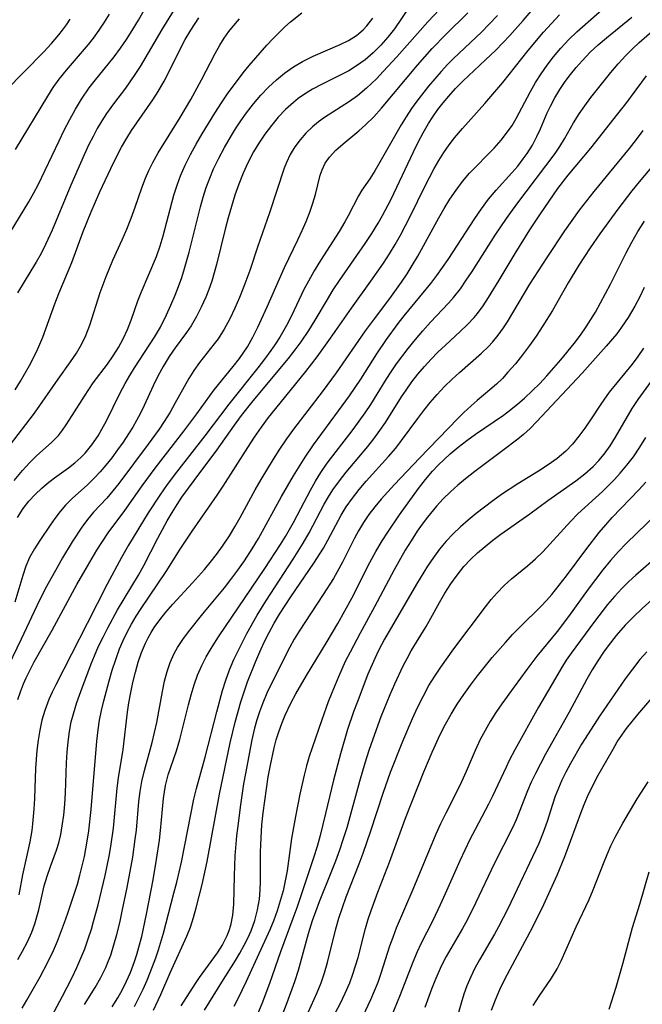
# Model space of a CAD drawing. Extents: x 1982998 to 1991200, y 3204617 to 3207513.
# Drawn here: x 1984261 to 1984361, y 3206079 to 3206237 of the extents above; entities that cross this region are included whole.
import ezdxf

# ---------------------------------------------------------------- set-up
doc = ezdxf.new("R2010")
doc.units = 0

msp = doc.modelspace()

# ---------------------------------------------------------------- linework, layer by layer
at = {"layer": 'Unknown_Line_Type', "color": 0}
for points in [[(1984258.63, 3206202.02, 2076), (1984262.38, 3206208.19, 2076), (1984263.2, 3206209.64, 2076), (1984263.87, 3206210.94, 2076), (1984267.23, 3206218.01, 2076), (1984268.08, 3206219.72, 2076), (1984268.96, 3206221.4, 2076), (1984269.88, 3206223.06, 2076), (1984270.85, 3206224.68, 2076), (1984272.09, 3206226.5, 2076), (1984272.87, 3206227.55, 2076), (1984276.08, 3206231.49, 2076), (1984277.1, 3206232.87, 2076), (1984278.07, 3206234.29, 2076), (1984279, 3206235.73, 2076), (1984279.99, 3206237.38, 2076), (1984283.08, 3206242.85, 2076)], [(1984331.28, 3206242.17, 2090), (1984326.53, 3206237.13, 2090), (1984321.56, 3206231.49, 2090), (1984319.38, 3206229.11, 2090), (1984318.27, 3206227.96, 2090), (1984316.69, 3206226.45, 2090), (1984315.23, 3206225.22, 2090), (1984313.94, 3206224.3, 2090), (1984309.95, 3206221.75, 2090), (1984308.94, 3206221.03, 2090), (1984307.98, 3206220.25, 2090), (1984306.93, 3206219.24, 2090), (1984305.99, 3206218.15, 2090), (1984305.15, 3206217, 2090), (1984304.41, 3206215.78, 2090), (1984303.8, 3206214.51, 2090), (1984303.46, 3206213.61, 2090), (1984301.1, 3206206.43, 2090), (1984299.21, 3206201.04, 2090), (1984297.91, 3206197.13, 2090), (1984296.97, 3206194.57, 2090), (1984296.27, 3206192.81, 2090), (1984295.53, 3206191.08, 2090), (1984294.71, 3206189.37, 2090), (1984293.81, 3206187.73, 2090), (1984292.81, 3206186.17, 2090), (1984292.21, 3206185.36, 2090), (1984289.82, 3206182.34, 2090), (1984288.9, 3206181.08, 2090), (1984288.09, 3206179.8, 2090), (1984287.34, 3206178.47, 2090), (1984285.87, 3206175.75, 2090), (1984285.1, 3206174.4, 2090), (1984284.16, 3206172.89, 2090), (1984283.34, 3206171.67, 2090), (1984281.59, 3206169.26, 2090), (1984276.83, 3206162.93, 2090), (1984275.88, 3206161.73, 2090), (1984274.9, 3206160.57, 2090), (1984272.8, 3206158.29, 2090), (1984271.8, 3206157.12, 2090), (1984270.89, 3206155.91, 2090), (1984269.35, 3206153.56, 2090), (1984267.79, 3206150.96, 2090), (1984266.92, 3206149.43, 2090), (1984265.24, 3206146.35, 2090), (1984264.1, 3206144.15, 2090), (1984261.13, 3206137.89, 2090), (1984258.39, 3206132.22, 2090)], [(1984260.59, 3206086.42, 2096), (1984261.36, 3206087.72, 2096), (1984262.17, 3206089.25, 2096), (1984262.86, 3206090.81, 2096), (1984263.32, 3206092.11, 2096), (1984263.96, 3206094.37, 2096), (1984264.84, 3206098.26, 2096), (1984265.3, 3206099.82, 2096), (1984265.85, 3206101.35, 2096), (1984266.84, 3206103.99, 2096), (1984267.18, 3206105.13, 2096), (1984267.5, 3206106.49, 2096), (1984267.75, 3206107.89, 2096), (1984267.98, 3206109.62, 2096), (1984268.15, 3206111.38, 2096), (1984268.26, 3206113.17, 2096), (1984268.45, 3206118.01, 2096), (1984268.55, 3206119.71, 2096), (1984268.69, 3206121.4, 2096), (1984268.92, 3206123.07, 2096), (1984269.21, 3206124.58, 2096), (1984269.56, 3206125.89, 2096), (1984270.12, 3206127.69, 2096), (1984270.75, 3206129.49, 2096), (1984272.4, 3206133.92, 2096), (1984272.93, 3206135.23, 2096), (1984273.6, 3206136.74, 2096), (1984274.32, 3206138.23, 2096), (1984275.07, 3206139.71, 2096), (1984276.66, 3206142.61, 2096), (1984280, 3206148.19, 2096), (1984280.86, 3206149.73, 2096), (1984283.1, 3206154.11, 2096), (1984284.62, 3206156.9, 2096), (1984285.41, 3206158.23, 2096), (1984286.23, 3206159.54, 2096), (1984287, 3206160.69, 2096), (1984288.97, 3206163.4, 2096), (1984292.63, 3206168.27, 2096), (1984295.46, 3206172.28, 2096), (1984296.6, 3206173.84, 2096), (1984298.45, 3206176.19, 2096), (1984304.12, 3206182.98, 2096), (1984305.21, 3206184.37, 2096), (1984306.2, 3206185.7, 2096), (1984307.43, 3206187.51, 2096), (1984308.43, 3206189.15, 2096), (1984310.39, 3206192.5, 2096), (1984311.35, 3206194.02, 2096), (1984312.35, 3206195.52, 2096), (1984316.49, 3206201.49, 2096), (1984317.54, 3206203.1, 2096), (1984318.55, 3206204.73, 2096), (1984319.27, 3206206.01, 2096), (1984320.63, 3206208.63, 2096), (1984324.23, 3206216.2, 2096), (1984325, 3206217.75, 2096), (1984325.8, 3206219.28, 2096), (1984326.66, 3206220.76, 2096), (1984327.36, 3206221.85, 2096), (1984328.16, 3206223, 2096), (1984329.01, 3206224.11, 2096), (1984329.91, 3206225.18, 2096), (1984331.02, 3206226.4, 2096), (1984332.19, 3206227.58, 2096), (1984335.85, 3206230.99, 2096), (1984337.5, 3206232.57, 2096), (1984339.74, 3206234.9, 2096), (1984341.89, 3206237.31, 2096), (1984345.08, 3206241.14, 2096)], [(1984260.03, 3206163.41, 2084), (1984261.36, 3206165.01, 2084), (1984262.49, 3206166.24, 2084), (1984263.67, 3206167.4, 2084), (1984266.04, 3206169.52, 2084), (1984267.13, 3206170.64, 2084), (1984267.79, 3206171.46, 2084), (1984268.4, 3206172.33, 2084), (1984269.37, 3206173.83, 2084), (1984271.31, 3206176.97, 2084), (1984272.01, 3206178.03, 2084), (1984272.75, 3206179.08, 2084), (1984275.04, 3206182.11, 2084), (1984275.95, 3206183.42, 2084), (1984276.8, 3206184.76, 2084), (1984277.56, 3206186.15, 2084), (1984278.23, 3206187.64, 2084), (1984278.81, 3206189.17, 2084), (1984279.93, 3206192.29, 2084), (1984280.44, 3206193.59, 2084), (1984282.92, 3206199.41, 2084), (1984283.52, 3206201.1, 2084), (1984284, 3206202.7, 2084), (1984285.72, 3206209.23, 2084), (1984286.22, 3206210.84, 2084), (1984286.78, 3206212.36, 2084), (1984287.53, 3206214.1, 2084), (1984288.38, 3206215.8, 2084), (1984289.28, 3206217.47, 2084), (1984290.24, 3206219.12, 2084), (1984292.27, 3206222.43, 2084), (1984293.34, 3206224.07, 2084), (1984294.45, 3206225.69, 2084), (1984295.59, 3206227.28, 2084), (1984296.86, 3206228.93, 2084), (1984297.81, 3206230.08, 2084), (1984300.67, 3206233.37, 2084), (1984301.61, 3206234.39, 2084), (1984302.56, 3206235.37, 2084), (1984303.55, 3206236.3, 2084), (1984304.46, 3206237.1, 2084), (1984306.28, 3206238.58, 2084)], [(1984323.56, 3206239.46, 2088), (1984321.2, 3206236.01, 2088), (1984320.14, 3206234.65, 2088), (1984319, 3206233.36, 2088), (1984317.78, 3206232.15, 2088), (1984316.49, 3206231.02, 2088), (1984315.1, 3206230.02, 2088), (1984313.83, 3206229.26, 2088), (1984312.68, 3206228.64, 2088), (1984309.55, 3206227.09, 2088), (1984308.01, 3206226.27, 2088), (1984306.53, 3206225.36, 2088), (1984305.72, 3206224.78, 2088), (1984304.94, 3206224.16, 2088), (1984303.68, 3206223.01, 2088), (1984302.49, 3206221.77, 2088), (1984301.38, 3206220.44, 2088), (1984300.34, 3206219.06, 2088), (1984299.37, 3206217.61, 2088), (1984298.53, 3206216.22, 2088), (1984297.61, 3206214.47, 2088), (1984296.84, 3206212.77, 2088), (1984296.15, 3206211.02, 2088), (1984295.53, 3206209.23, 2088), (1984294.96, 3206207.43, 2088), (1984294.43, 3206205.61, 2088), (1984293.95, 3206203.78, 2088), (1984292.57, 3206198.12, 2088), (1984292.2, 3206196.76, 2088), (1984291.79, 3206195.43, 2088), (1984291.33, 3206194.12, 2088), (1984290.83, 3206192.84, 2088), (1984290.12, 3206191.26, 2088), (1984289.34, 3206189.73, 2088), (1984288.46, 3206188.27, 2088), (1984287.72, 3206187.2, 2088), (1984285.9, 3206184.72, 2088), (1984284.95, 3206183.32, 2088), (1984283.96, 3206181.71, 2088), (1984283.14, 3206180.18, 2088), (1984282.38, 3206178.62, 2088), (1984280.91, 3206175.44, 2088), (1984280.33, 3206174.24, 2088), (1984279.72, 3206173.06, 2088), (1984279.09, 3206171.96, 2088), (1984278.42, 3206170.89, 2088), (1984277.56, 3206169.58, 2088), (1984276.66, 3206168.3, 2088), (1984275.73, 3206167.05, 2088), (1984274.77, 3206165.84, 2088), (1984273.86, 3206164.78, 2088), (1984272.91, 3206163.77, 2088), (1984271.75, 3206162.66, 2088), (1984269.39, 3206160.54, 2088), (1984268.28, 3206159.42, 2088), (1984267.4, 3206158.39, 2088), (1984266.58, 3206157.31, 2088), (1984265.8, 3206156.19, 2088), (1984264.17, 3206153.77, 2088), (1984263.28, 3206152.41, 2088), (1984262.49, 3206151, 2088), (1984261.9, 3206149.6, 2088), (1984261.41, 3206148.12, 2088), (1984260.14, 3206143.84, 2088)], [(1984275.3, 3206238.35, 2074), (1984274.48, 3206237.04, 2074), (1984273.61, 3206235.75, 2074), (1984272.71, 3206234.49, 2074), (1984271.9, 3206233.45, 2074), (1984268.37, 3206229.34, 2074), (1984267.22, 3206227.88, 2074), (1984266.26, 3206226.55, 2074), (1984265.36, 3206225.17, 2074), (1984260.17, 3206216.61, 2074)], [(1984285.6, 3206238.83, 2078), (1984283.77, 3206235.86, 2078), (1984280.29, 3206229.93, 2078), (1984279.45, 3206228.63, 2078), (1984277.91, 3206226.47, 2078), (1984275.97, 3206223.92, 2078), (1984274.88, 3206222.39, 2078), (1984274.13, 3206221.23, 2078), (1984273.39, 3206219.98, 2078), (1984272.7, 3206218.7, 2078), (1984272.04, 3206217.4, 2078), (1984271.27, 3206215.75, 2078), (1984269.13, 3206210.86, 2078), (1984266.13, 3206203.61, 2078), (1984265.08, 3206201.34, 2078), (1984264.34, 3206199.9, 2078), (1984263.54, 3206198.47, 2078), (1984262.7, 3206197.07, 2078), (1984260.54, 3206193.57, 2078)], [(1984260.62, 3206128.19, 2092), (1984261.03, 3206129.4, 2092), (1984261.53, 3206130.69, 2092), (1984261.96, 3206131.7, 2092), (1984262.57, 3206132.98, 2092), (1984263.22, 3206134.25, 2092), (1984266.11, 3206139.34, 2092), (1984270.11, 3206146.66, 2092), (1984271.79, 3206149.61, 2092), (1984273.32, 3206152.19, 2092), (1984274.11, 3206153.44, 2092), (1984275.16, 3206155, 2092), (1984277.83, 3206158.58, 2092), (1984280.63, 3206162.56, 2092), (1984282.7, 3206165.39, 2092), (1984287.32, 3206171.3, 2092), (1984289.4, 3206174.12, 2092), (1984292.16, 3206177.94, 2092), (1984295.25, 3206181.71, 2092), (1984296.26, 3206183.01, 2092), (1984297.53, 3206184.9, 2092), (1984298.41, 3206186.43, 2092), (1984299.23, 3206188.02, 2092), (1984300.72, 3206191.29, 2092), (1984303.5, 3206197.62, 2092), (1984305.63, 3206202.08, 2092), (1984306.32, 3206203.56, 2092), (1984306.97, 3206205.04, 2092), (1984307.55, 3206206.5, 2092), (1984308.06, 3206207.95, 2092), (1984308.48, 3206209.37, 2092), (1984309.22, 3206212.45, 2092), (1984309.53, 3206213.33, 2092), (1984310.06, 3206214.38, 2092), (1984310.74, 3206215.37, 2092), (1984311.76, 3206216.49, 2092), (1984312.93, 3206217.53, 2092), (1984315.45, 3206219.6, 2092), (1984316.54, 3206220.55, 2092), (1984317.84, 3206221.85, 2092), (1984319.09, 3206223.24, 2092), (1984324.9, 3206230.15, 2092), (1984327.26, 3206232.82, 2092), (1984329.42, 3206235.08, 2092), (1984332.99, 3206238.56, 2092)], [(1984337.78, 3206238.16, 2094), (1984336.43, 3206236.73, 2094), (1984335.18, 3206235.48, 2094), (1984330.67, 3206231.2, 2094), (1984329.72, 3206230.26, 2094), (1984328.67, 3206229.13, 2094), (1984327.65, 3206227.98, 2094), (1984326.66, 3206226.8, 2094), (1984324.79, 3206224.39, 2094), (1984323.92, 3206223.16, 2094), (1984323.06, 3206221.86, 2094), (1984322.24, 3206220.55, 2094), (1984320.95, 3206218.32, 2094), (1984318.85, 3206214.55, 2094), (1984318.04, 3206213.18, 2094), (1984317.22, 3206211.89, 2094), (1984315.96, 3206210.07, 2094), (1984315.39, 3206209.16, 2094), (1984313.75, 3206205.95, 2094), (1984313.2, 3206204.95, 2094), (1984312.29, 3206203.42, 2094), (1984309.29, 3206198.73, 2094), (1984308.29, 3206197.11, 2094), (1984307.35, 3206195.45, 2094), (1984306.63, 3206194.08, 2094), (1984304.6, 3206189.87, 2094), (1984303.8, 3206188.31, 2094), (1984302.72, 3206186.42, 2094), (1984302.04, 3206185.34, 2094), (1984301.31, 3206184.28, 2094), (1984300.28, 3206182.87, 2094), (1984299.2, 3206181.48, 2094), (1984294.54, 3206175.65, 2094), (1984290.71, 3206170.59, 2094), (1984286.13, 3206164.74, 2094), (1984284.61, 3206162.73, 2094), (1984283.42, 3206161.03, 2094), (1984281.58, 3206158.19, 2094), (1984278.42, 3206153, 2094), (1984277.28, 3206151.01, 2094), (1984274.98, 3206146.73, 2094), (1984271.76, 3206140.39, 2094), (1984266.7, 3206130.54, 2094), (1984266.12, 3206129.37, 2094), (1984265.59, 3206128.19, 2094), (1984264.94, 3206126.45, 2094), (1984264.49, 3206124.88, 2094), (1984264.13, 3206123.27, 2094), (1984263.86, 3206121.63, 2094), (1984263.66, 3206119.98, 2094), (1984263.46, 3206117.15, 2094), (1984263.28, 3206112.26, 2094), (1984263.2, 3206110.54, 2094), (1984262.99, 3206108.23, 2094), (1984262.85, 3206107.13, 2094), (1984262.52, 3206105.33, 2094), (1984261.36, 3206100.02, 2094), (1984260.75, 3206096.8, 2094)], [(1984261.31, 3206078.59, 2098), (1984262.07, 3206079.86, 2098), (1984264.19, 3206083.6, 2098), (1984265.45, 3206085.95, 2098), (1984266.34, 3206087.84, 2098), (1984266.99, 3206089.35, 2098), (1984268.14, 3206092.37, 2098), (1984268.66, 3206093.87, 2098), (1984269.72, 3206097.06, 2098), (1984270.18, 3206098.49, 2098), (1984270.59, 3206099.96, 2098), (1984270.98, 3206101.46, 2098), (1984271.32, 3206102.98, 2098), (1984271.78, 3206105.42, 2098), (1984272.03, 3206107.11, 2098), (1984272.41, 3206110.52, 2098), (1984273.34, 3206121.51, 2098), (1984273.53, 3206123.34, 2098), (1984273.75, 3206124.89, 2098), (1984274.05, 3206126.43, 2098), (1984274.42, 3206127.96, 2098), (1984275.29, 3206131.21, 2098), (1984275.8, 3206132.93, 2098), (1984276.35, 3206134.64, 2098), (1984276.98, 3206136.32, 2098), (1984277.56, 3206137.68, 2098), (1984278.21, 3206139, 2098), (1984278.9, 3206140.31, 2098), (1984279.65, 3206141.59, 2098), (1984280.43, 3206142.82, 2098), (1984284.49, 3206148.79, 2098), (1984286.74, 3206152.33, 2098), (1984288.65, 3206155.25, 2098), (1984292.66, 3206161.01, 2098), (1984293.65, 3206162.47, 2098), (1984297.58, 3206168.68, 2098), (1984298.67, 3206170.34, 2098), (1984299.8, 3206171.97, 2098), (1984300.93, 3206173.5, 2098), (1984302.1, 3206174.99, 2098), (1984306.91, 3206180.89, 2098), (1984308.74, 3206183.27, 2098), (1984310.91, 3206186.26, 2098), (1984314.27, 3206191.1, 2098), (1984317.38, 3206195.43, 2098), (1984319.41, 3206198.34, 2098), (1984320.38, 3206199.82, 2098), (1984321.31, 3206201.33, 2098), (1984322.17, 3206202.85, 2098), (1984323.77, 3206205.95, 2098), (1984326.07, 3206210.64, 2098), (1984327.57, 3206213.52, 2098), (1984328.31, 3206214.84, 2098), (1984329.11, 3206216.12, 2098), (1984329.96, 3206217.36, 2098), (1984330.82, 3206218.46, 2098), (1984332.1, 3206219.99, 2098), (1984335.7, 3206223.99, 2098), (1984337.66, 3206226.23, 2098), (1984338.6, 3206227.37, 2098), (1984342.69, 3206232.5, 2098), (1984345.17, 3206235.43, 2098), (1984346.44, 3206236.87, 2098), (1984347.73, 3206238.26, 2098)], [(1984266.06, 3206077.28, 2100), (1984267.79, 3206080.5, 2100), (1984269.28, 3206083.42, 2100), (1984270.08, 3206085.1, 2100), (1984270.74, 3206086.61, 2100), (1984271.36, 3206088.14, 2100), (1984271.92, 3206089.7, 2100), (1984272.44, 3206091.27, 2100), (1984272.8, 3206092.49, 2100), (1984273.53, 3206095.19, 2100), (1984274.65, 3206099.89, 2100), (1984275.29, 3206103.01, 2100), (1984275.56, 3206104.55, 2100), (1984275.98, 3206107.5, 2100), (1984276.61, 3206113.96, 2100), (1984276.82, 3206115.62, 2100), (1984277.56, 3206120.18, 2100), (1984278.23, 3206126.14, 2100), (1984278.47, 3206127.65, 2100), (1984278.77, 3206129.3, 2100), (1984279.11, 3206130.94, 2100), (1984279.51, 3206132.57, 2100), (1984279.97, 3206134.18, 2100), (1984280.51, 3206135.75, 2100), (1984281.15, 3206137.27, 2100), (1984281.58, 3206138.13, 2100), (1984282.05, 3206138.96, 2100), (1984282.56, 3206139.76, 2100), (1984283.44, 3206141.01, 2100), (1984284.4, 3206142.21, 2100), (1984285.54, 3206143.5, 2100), (1984288.72, 3206146.94, 2100), (1984290.63, 3206149.1, 2100), (1984291.55, 3206150.21, 2100), (1984292.56, 3206151.5, 2100), (1984293.52, 3206152.83, 2100), (1984294.64, 3206154.5, 2100), (1984295.52, 3206155.95, 2100), (1984296.36, 3206157.43, 2100), (1984298.8, 3206161.91, 2100), (1984299.74, 3206163.57, 2100), (1984301.72, 3206166.84, 2100), (1984302.75, 3206168.45, 2100), (1984303.87, 3206170.09, 2100), (1984304.98, 3206171.63, 2100), (1984309.59, 3206177.67, 2100), (1984311.86, 3206180.71, 2100), (1984316.52, 3206187.44, 2100), (1984317.8, 3206189.18, 2100), (1984320.43, 3206192.66, 2100), (1984322.3, 3206195.27, 2100), (1984323.2, 3206196.6, 2100), (1984324.05, 3206197.95, 2100), (1984324.95, 3206199.46, 2100), (1984328.3, 3206205.6, 2100), (1984329.17, 3206207.11, 2100), (1984330.11, 3206208.62, 2100), (1984331.09, 3206210.07, 2100), (1984332.14, 3206211.47, 2100), (1984333.26, 3206212.79, 2100), (1984337.2, 3206216.81, 2100), (1984338.32, 3206218.08, 2100), (1984339.35, 3206219.41, 2100), (1984340.09, 3206220.48, 2100), (1984340.76, 3206221.59, 2100), (1984343.04, 3206225.91, 2100), (1984343.87, 3206227.35, 2100), (1984344.77, 3206228.76, 2100), (1984345.72, 3206230.14, 2100), (1984346.74, 3206231.48, 2100), (1984347.93, 3206232.9, 2100), (1984349.2, 3206234.25, 2100), (1984350.51, 3206235.5, 2100), (1984354.6, 3206239.1, 2100)], [(1984258.62, 3206226.04, 2072), (1984264.8, 3206232.32, 2072), (1984266.02, 3206233.63, 2072), (1984267.2, 3206235, 2072), (1984267.8, 3206235.75, 2072), (1984268.43, 3206236.64, 2072), (1984269.03, 3206237.56, 2072)], [(1984259.25, 3206168.98, 2082), (1984263.29, 3206174.22, 2082), (1984267.09, 3206179.7, 2082), (1984269.07, 3206182.45, 2082), (1984270.05, 3206183.87, 2082), (1984270.92, 3206185.34, 2082), (1984271.57, 3206186.71, 2082), (1984272.2, 3206188.38, 2082), (1984273.85, 3206193.59, 2082), (1984274.8, 3206196.17, 2082), (1984275.9, 3206198.79, 2082), (1984277.4, 3206202.07, 2082), (1984278.13, 3206203.8, 2082), (1984278.82, 3206205.54, 2082), (1984279.47, 3206207.31, 2082), (1984280.56, 3206210.44, 2082), (1984281.16, 3206211.98, 2082), (1984281.7, 3206213.24, 2082), (1984282.31, 3206214.48, 2082), (1984283.19, 3206216.06, 2082), (1984286.71, 3206221.76, 2082), (1984288.41, 3206224.63, 2082), (1984290.14, 3206227.78, 2082), (1984292.32, 3206232, 2082), (1984293.09, 3206233.36, 2082), (1984293.8, 3206234.49, 2082), (1984294.56, 3206235.58, 2082), (1984295.01, 3206236.15, 2082), (1984296.26, 3206237.58, 2082)], [(1984260.19, 3206177.95, 2080), (1984261.03, 3206179.37, 2080), (1984262.46, 3206181.9, 2080), (1984263.59, 3206184.05, 2080), (1984264.01, 3206184.93, 2080), (1984264.64, 3206186.42, 2080), (1984266.55, 3206191.81, 2080), (1984267.21, 3206193.46, 2080), (1984269.31, 3206198.43, 2080), (1984271.12, 3206203.42, 2080), (1984272.38, 3206206.6, 2080), (1984273.78, 3206209.81, 2080), (1984275.97, 3206214.46, 2080), (1984277.28, 3206216.98, 2080), (1984278.12, 3206218.43, 2080), (1984278.89, 3206219.63, 2080), (1984282.34, 3206224.59, 2080), (1984283.2, 3206225.94, 2080), (1984284.14, 3206227.57, 2080), (1984285, 3206229.25, 2080), (1984286.68, 3206232.63, 2080), (1984287.54, 3206234.29, 2080), (1984288.41, 3206235.8, 2080), (1984289.71, 3206237.78, 2080)], [(1984260.56, 3206157.42, 2086), (1984261.49, 3206158.88, 2086), (1984262.4, 3206160.06, 2086), (1984263.39, 3206161.15, 2086), (1984264.46, 3206162.17, 2086), (1984265.33, 3206162.91, 2086), (1984266.52, 3206163.81, 2086), (1984268.77, 3206165.43, 2086), (1984269.77, 3206166.22, 2086), (1984270.72, 3206167.07, 2086), (1984271.42, 3206167.78, 2086), (1984272.53, 3206169.13, 2086), (1984273.53, 3206170.59, 2086), (1984274.13, 3206171.64, 2086), (1984274.85, 3206172.98, 2086), (1984277, 3206177.36, 2086), (1984277.85, 3206178.98, 2086), (1984278.6, 3206180.26, 2086), (1984279.38, 3206181.52, 2086), (1984282.6, 3206186.45, 2086), (1984283.54, 3206188.06, 2086), (1984284.52, 3206190.01, 2086), (1984285.24, 3206191.57, 2086), (1984285.92, 3206193.17, 2086), (1984286.47, 3206194.58, 2086), (1984286.97, 3206196.01, 2086), (1984287.44, 3206197.46, 2086), (1984288.19, 3206200.1, 2086), (1984289.98, 3206207.36, 2086), (1984290.43, 3206208.93, 2086), (1984290.92, 3206210.47, 2086), (1984291.48, 3206211.99, 2086), (1984292.09, 3206213.49, 2086), (1984292.92, 3206215.22, 2086), (1984293.82, 3206216.92, 2086), (1984294.79, 3206218.58, 2086), (1984295.62, 3206219.91, 2086), (1984296.49, 3206221.22, 2086), (1984297.4, 3206222.5, 2086), (1984298.51, 3206223.93, 2086), (1984299.68, 3206225.31, 2086), (1984300.92, 3206226.6, 2086), (1984302.19, 3206227.78, 2086), (1984303.52, 3206228.87, 2086), (1984304.92, 3206229.86, 2086), (1984306.37, 3206230.74, 2086), (1984308.09, 3206231.61, 2086), (1984312.44, 3206233.47, 2086), (1984313.8, 3206234.14, 2086), (1984315.06, 3206234.93, 2086), (1984315.46, 3206235.23, 2086), (1984316.13, 3206235.81, 2086), (1984316.74, 3206236.45, 2086), (1984317.71, 3206237.73, 2086)], [(1984271.34, 3206079.17, 2102), (1984273.06, 3206081.91, 2102), (1984273.94, 3206083.49, 2102), (1984274.74, 3206085.12, 2102), (1984275.16, 3206086.09, 2102), (1984275.54, 3206087.09, 2102), (1984276.07, 3206088.74, 2102), (1984276.53, 3206090.42, 2102), (1984276.99, 3206092.28, 2102), (1984277.41, 3206094.17, 2102), (1984278.19, 3206097.96, 2102), (1984279.08, 3206102.85, 2102), (1984279.5, 3206105.76, 2102), (1984279.67, 3206107.21, 2102), (1984280.09, 3206111.79, 2102), (1984280.3, 3206113.42, 2102), (1984280.57, 3206115.03, 2102), (1984280.98, 3206116.79, 2102), (1984282.22, 3206121.29, 2102), (1984282.6, 3206122.9, 2102), (1984282.94, 3206124.52, 2102), (1984283.86, 3206129.47, 2102), (1984284.21, 3206131.15, 2102), (1984284.62, 3206132.67, 2102), (1984285.13, 3206134.14, 2102), (1984285.76, 3206135.56, 2102), (1984286.31, 3206136.57, 2102), (1984287.13, 3206137.83, 2102), (1984288.03, 3206139.06, 2102), (1984290.34, 3206141.96, 2102), (1984293.83, 3206146.16, 2102), (1984294.89, 3206147.49, 2102), (1984296, 3206148.97, 2102), (1984297.07, 3206150.49, 2102), (1984298.31, 3206152.41, 2102), (1984299.29, 3206154.07, 2102), (1984303, 3206160.84, 2102), (1984304.92, 3206164.13, 2102), (1984306.8, 3206167.17, 2102), (1984308.14, 3206169.12, 2102), (1984312.18, 3206174.57, 2102), (1984313.95, 3206177.01, 2102), (1984315.76, 3206179.7, 2102), (1984318.32, 3206183.77, 2102), (1984319.92, 3206186.08, 2102), (1984321.8, 3206188.62, 2102), (1984322.76, 3206189.87, 2102), (1984327.04, 3206195.08, 2102), (1984328.02, 3206196.37, 2102), (1984329.81, 3206198.94, 2102), (1984334.09, 3206205.48, 2102), (1984335.19, 3206207.06, 2102), (1984336.33, 3206208.6, 2102), (1984337.52, 3206210.06, 2102), (1984340.07, 3206212.84, 2102), (1984341, 3206213.93, 2102), (1984341.89, 3206215.07, 2102), (1984342.53, 3206215.95, 2102), (1984343.36, 3206217.28, 2102), (1984344.1, 3206218.66, 2102), (1984344.68, 3206219.92, 2102), (1984345.76, 3206222.48, 2102), (1984346.26, 3206223.57, 2102), (1984346.97, 3206224.92, 2102), (1984347.76, 3206226.23, 2102), (1984348.63, 3206227.51, 2102), (1984349.49, 3206228.66, 2102), (1984350.41, 3206229.78, 2102), (1984351.37, 3206230.86, 2102), (1984352.68, 3206232.22, 2102), (1984353.96, 3206233.41, 2102), (1984355.28, 3206234.55, 2102), (1984359.37, 3206237.89, 2102)], [(1984275.77, 3206078.82, 2104), (1984276.67, 3206080.25, 2104), (1984277.42, 3206081.58, 2104), (1984278.1, 3206082.93, 2104), (1984278.72, 3206084.32, 2104), (1984279.39, 3206086.06, 2104), (1984279.76, 3206087.21, 2104), (1984280.09, 3206088.37, 2104), (1984280.54, 3206090.12, 2104), (1984281.32, 3206093.69, 2104), (1984282.35, 3206099.19, 2104), (1984282.91, 3206102.45, 2104), (1984283.38, 3206105.57, 2104), (1984283.57, 3206107.12, 2104), (1984284.03, 3206112.3, 2104), (1984284.17, 3206113.35, 2104), (1984284.36, 3206114.39, 2104), (1984284.8, 3206116.08, 2104), (1984286.1, 3206119.93, 2104), (1984286.64, 3206121.74, 2104), (1984288.05, 3206127.33, 2104), (1984288.49, 3206128.95, 2104), (1984288.97, 3206130.55, 2104), (1984289.53, 3206132.12, 2104), (1984290.18, 3206133.66, 2104), (1984290.89, 3206135.03, 2104), (1984291.84, 3206136.66, 2104), (1984292.86, 3206138.25, 2104), (1984300.33, 3206149.25, 2104), (1984302.85, 3206153.1, 2104), (1984303.65, 3206154.41, 2104), (1984304.93, 3206156.66, 2104), (1984306.13, 3206158.89, 2104), (1984307.67, 3206161.85, 2104), (1984308.47, 3206163.3, 2104), (1984309.33, 3206164.7, 2104), (1984310.34, 3206166.16, 2104), (1984314.52, 3206171.6, 2104), (1984316.46, 3206174.25, 2104), (1984317.37, 3206175.61, 2104), (1984319.85, 3206179.61, 2104), (1984320.66, 3206180.86, 2104), (1984321.53, 3206182.13, 2104), (1984323.38, 3206184.6, 2104), (1984324.55, 3206186.04, 2104), (1984325.74, 3206187.45, 2104), (1984326.96, 3206188.82, 2104), (1984329.89, 3206191.87, 2104), (1984330.69, 3206192.79, 2104), (1984331.78, 3206194.21, 2104), (1984332.74, 3206195.58, 2104), (1984333.68, 3206197, 2104), (1984337.38, 3206202.83, 2104), (1984339.18, 3206205.53, 2104), (1984340.84, 3206207.81, 2104), (1984347.05, 3206215.95, 2104), (1984347.8, 3206217.07, 2104), (1984348.54, 3206218.32, 2104), (1984349.96, 3206220.88, 2104), (1984350.87, 3206222.33, 2104), (1984351.78, 3206223.64, 2104), (1984352.75, 3206224.94, 2104), (1984355.96, 3206228.96, 2104), (1984357.16, 3206230.37, 2104), (1984358.42, 3206231.73, 2104), (1984359.47, 3206232.77, 2104), (1984360.56, 3206233.77, 2104), (1984364.26, 3206237.01, 2104)], [(1984279.35, 3206078.84, 2106), (1984280.08, 3206080.22, 2106), (1984280.77, 3206081.63, 2106), (1984281.4, 3206083.06, 2106), (1984282.29, 3206085.27, 2106), (1984282.81, 3206086.67, 2106), (1984283.23, 3206087.93, 2106), (1984284.02, 3206090.66, 2106), (1984285.72, 3206097.09, 2106), (1984286.17, 3206098.84, 2106), (1984286.91, 3206102.07, 2106), (1984288.91, 3206112.15, 2106), (1984289.36, 3206113.91, 2106), (1984290.76, 3206118.92, 2106), (1984292.59, 3206126.22, 2106), (1984293.51, 3206129.64, 2106), (1984294.04, 3206131.32, 2106), (1984294.65, 3206132.96, 2106), (1984295.37, 3206134.61, 2106), (1984296.68, 3206137.28, 2106), (1984297.46, 3206138.78, 2106), (1984299.12, 3206141.76, 2106), (1984300.51, 3206144.01, 2106), (1984304.91, 3206150.74, 2106), (1984306.51, 3206153.3, 2106), (1984307.48, 3206154.97, 2106), (1984309.89, 3206159.61, 2106), (1984310.57, 3206160.78, 2106), (1984311.29, 3206161.92, 2106), (1984312.33, 3206163.35, 2106), (1984313.43, 3206164.74, 2106), (1984316.88, 3206168.85, 2106), (1984317.88, 3206170.11, 2106), (1984318.84, 3206171.41, 2106), (1984319.76, 3206172.73, 2106), (1984322.32, 3206176.83, 2106), (1984323.04, 3206177.93, 2106), (1984323.97, 3206179.23, 2106), (1984324.96, 3206180.49, 2106), (1984326, 3206181.72, 2106), (1984327.07, 3206182.9, 2106), (1984328.18, 3206184.04, 2106), (1984329.37, 3206185.16, 2106), (1984331.76, 3206187.35, 2106), (1984332.91, 3206188.45, 2106), (1984334, 3206189.6, 2106), (1984334.52, 3206190.22, 2106), (1984335.45, 3206191.48, 2106), (1984336.31, 3206192.81, 2106), (1984338.01, 3206195.58, 2106), (1984340.57, 3206199.87, 2106), (1984342.94, 3206203.66, 2106), (1984344.66, 3206206.26, 2106), (1984347.47, 3206210.35, 2106), (1984349.11, 3206212.49, 2106), (1984352.76, 3206216.79, 2106), (1984357.11, 3206222.31, 2106), (1984358.39, 3206223.96, 2106), (1984361.73, 3206228.46, 2106)], [(1984282.45, 3206078.25, 2108), (1984283.61, 3206080.77, 2108), (1984285.12, 3206084.25, 2108), (1984287.81, 3206090.17, 2108), (1984288.37, 3206091.61, 2108), (1984288.86, 3206093.15, 2108), (1984289.3, 3206094.72, 2108), (1984290.28, 3206098.48, 2108), (1984291.08, 3206102.16, 2108), (1984293.03, 3206112.96, 2108), (1984294.74, 3206121.23, 2108), (1984295.54, 3206124.55, 2108), (1984296.47, 3206127.84, 2108), (1984296.99, 3206129.45, 2108), (1984297.56, 3206131.05, 2108), (1984298.87, 3206134.34, 2108), (1984299.53, 3206135.87, 2108), (1984300.25, 3206137.43, 2108), (1984301.03, 3206138.96, 2108), (1984301.85, 3206140.47, 2108), (1984302.71, 3206141.91, 2108), (1984304.51, 3206144.72, 2108), (1984308.19, 3206150.11, 2108), (1984309.77, 3206152.54, 2108), (1984310.49, 3206153.78, 2108), (1984312.62, 3206157.84, 2108), (1984313.41, 3206159.15, 2108), (1984314.41, 3206160.57, 2108), (1984315.5, 3206161.93, 2108), (1984316.65, 3206163.27, 2108), (1984320.22, 3206167.24, 2108), (1984321.38, 3206168.6, 2108), (1984322.33, 3206169.82, 2108), (1984324.92, 3206173.36, 2108), (1984325.91, 3206174.66, 2108), (1984326.94, 3206175.93, 2108), (1984328.07, 3206177.23, 2108), (1984329.24, 3206178.48, 2108), (1984330.46, 3206179.68, 2108), (1984331.64, 3206180.75, 2108), (1984335.18, 3206183.85, 2108), (1984336.29, 3206184.92, 2108), (1984336.94, 3206185.61, 2108), (1984337.87, 3206186.73, 2108), (1984338.73, 3206187.91, 2108), (1984339.38, 3206188.92, 2108), (1984342.98, 3206194.94, 2108), (1984345.72, 3206199.25, 2108), (1984348.58, 3206203.5, 2108), (1984350.95, 3206206.85, 2108), (1984352.11, 3206208.37, 2108), (1984353.31, 3206209.87, 2108), (1984359, 3206216.77, 2108), (1984360.12, 3206218.19, 2108), (1984361.19, 3206219.63, 2108)], [(1984363.7, 3206215.17, 2110), (1984360.54, 3206211.41, 2110), (1984359.38, 3206209.96, 2110), (1984357.1, 3206207, 2110), (1984354.19, 3206203.04, 2110), (1984352.64, 3206200.77, 2110), (1984350.85, 3206198, 2110), (1984349.12, 3206195.14, 2110), (1984346.58, 3206190.74, 2110), (1984345.06, 3206188.23, 2110), (1984343.99, 3206186.59, 2110), (1984342.91, 3206185.07, 2110), (1984341.78, 3206183.59, 2110), (1984340.63, 3206182.15, 2110), (1984339.44, 3206180.78, 2110), (1984338.54, 3206179.8, 2110), (1984337.61, 3206178.88, 2110), (1984336.54, 3206177.94, 2110), (1984334.48, 3206176.25, 2110), (1984333.54, 3206175.42, 2110), (1984332.35, 3206174.32, 2110), (1984331.37, 3206173.35, 2110), (1984325.19, 3206166.99, 2110), (1984321.18, 3206162.74, 2110), (1984319.03, 3206160.37, 2110), (1984318.01, 3206159.15, 2110), (1984317.08, 3206157.91, 2110), (1984316.21, 3206156.64, 2110), (1984315.42, 3206155.32, 2110), (1984314.78, 3206154.12, 2110), (1984312.82, 3206150.26, 2110), (1984311.36, 3206147.64, 2110), (1984309.74, 3206145.06, 2110), (1984305.85, 3206139.19, 2110), (1984305.06, 3206137.89, 2110), (1984304.34, 3206136.58, 2110), (1984303.65, 3206135.25, 2110), (1984300.68, 3206129.22, 2110), (1984299.94, 3206127.51, 2110), (1984299.46, 3206126.22, 2110), (1984299.03, 3206124.91, 2110), (1984298.67, 3206123.58, 2110), (1984298.24, 3206121.71, 2110), (1984297.2, 3206116.3, 2110), (1984296.91, 3206114.62, 2110), (1984296.41, 3206111.26, 2110), (1984295.98, 3206107.89, 2110), (1984295.8, 3206106.27, 2110), (1984295.53, 3206103.04, 2110), (1984295.39, 3206099.85, 2110), (1984295.3, 3206095.29, 2110), (1984295.15, 3206093.55, 2110), (1984294.82, 3206091.87, 2110), (1984294.56, 3206091.03, 2110), (1984294.23, 3206090.2, 2110), (1984293.51, 3206088.82, 2110), (1984292.65, 3206087.49, 2110), (1984289.76, 3206083.51, 2110), (1984289.11, 3206082.55, 2110), (1984286.85, 3206078.98, 2110)], [(1984290.64, 3206078.24, 2112), (1984293.44, 3206082.78, 2112), (1984295.61, 3206086.22, 2112), (1984296.32, 3206087.44, 2112), (1984296.99, 3206088.68, 2112), (1984297.58, 3206089.84, 2112), (1984298.11, 3206091.03, 2112), (1984298.71, 3206092.68, 2112), (1984299.16, 3206094.38, 2112), (1984299.45, 3206096.11, 2112), (1984299.58, 3206097.56, 2112), (1984299.63, 3206099.02, 2112), (1984299.63, 3206103.61, 2112), (1984299.67, 3206104.87, 2112), (1984299.87, 3206108.06, 2112), (1984300.07, 3206109.99, 2112), (1984300.58, 3206113.84, 2112), (1984300.89, 3206115.76, 2112), (1984301.24, 3206117.66, 2112), (1984301.84, 3206120.41, 2112), (1984302.18, 3206121.71, 2112), (1984302.56, 3206122.98, 2112), (1984303.05, 3206124.33, 2112), (1984303.59, 3206125.65, 2112), (1984304.53, 3206127.63, 2112), (1984305.32, 3206129.12, 2112), (1984307.03, 3206132.05, 2112), (1984310.37, 3206137.5, 2112), (1984312.07, 3206140.4, 2112), (1984313.21, 3206142.45, 2112), (1984314.3, 3206144.5, 2112), (1984317.24, 3206150.23, 2112), (1984318.2, 3206151.97, 2112), (1984319.21, 3206153.68, 2112), (1984320.11, 3206155.11, 2112), (1984322.01, 3206157.9, 2112), (1984325.05, 3206162.12, 2112), (1984326.17, 3206163.57, 2112), (1984327.31, 3206164.91, 2112), (1984328.21, 3206165.86, 2112), (1984329.15, 3206166.78, 2112), (1984330.13, 3206167.67, 2112), (1984331.45, 3206168.76, 2112), (1984332.82, 3206169.81, 2112), (1984334.21, 3206170.82, 2112), (1984338.72, 3206173.92, 2112), (1984339.88, 3206174.78, 2112), (1984341.01, 3206175.69, 2112), (1984342.11, 3206176.64, 2112), (1984343.34, 3206177.8, 2112), (1984344.54, 3206179, 2112), (1984345.7, 3206180.24, 2112), (1984347.95, 3206182.8, 2112), (1984350.08, 3206185.42, 2112), (1984351.09, 3206186.75, 2112), (1984352.04, 3206188.11, 2112), (1984352.79, 3206189.27, 2112), (1984353.51, 3206190.46, 2112), (1984355.15, 3206193.43, 2112), (1984355.93, 3206194.95, 2112), (1984358.43, 3206199.99, 2112), (1984359.34, 3206201.72, 2112), (1984360.33, 3206203.42, 2112), (1984361.38, 3206205.07, 2112)], [(1984361.36, 3206194.43, 2114), (1984360.63, 3206192.92, 2114), (1984359.85, 3206191.44, 2114), (1984358.79, 3206189.61, 2114), (1984357.71, 3206188.03, 2114), (1984356.92, 3206186.99, 2114), (1984355.23, 3206184.97, 2114), (1984351.35, 3206180.65, 2114), (1984344.03, 3206172.81, 2114), (1984343, 3206171.76, 2114), (1984341.93, 3206170.77, 2114), (1984341.03, 3206170.02, 2114), (1984338.62, 3206168.19, 2114), (1984334.09, 3206164.83, 2114), (1984332.6, 3206163.66, 2114), (1984331.37, 3206162.63, 2114), (1984330.17, 3206161.56, 2114), (1984329.03, 3206160.45, 2114), (1984327.94, 3206159.28, 2114), (1984326.48, 3206157.5, 2114), (1984325.64, 3206156.38, 2114), (1984324.83, 3206155.23, 2114), (1984323.85, 3206153.72, 2114), (1984322.92, 3206152.18, 2114), (1984321.13, 3206149.03, 2114), (1984317.97, 3206143.08, 2114), (1984315.65, 3206138.87, 2114), (1984314.04, 3206135.82, 2114), (1984313.27, 3206134.28, 2114), (1984312.16, 3206131.84, 2114), (1984311.1, 3206129.27, 2114), (1984310.54, 3206127.83, 2114), (1984309.49, 3206124.92, 2114), (1984307.94, 3206120.43, 2114), (1984307.49, 3206119.01, 2114), (1984307.05, 3206117.52, 2114), (1984306.66, 3206116.01, 2114), (1984305.96, 3206112.96, 2114), (1984305.25, 3206109.4, 2114), (1984304.64, 3206105.83, 2114), (1984303.93, 3206100.66, 2114), (1984303.63, 3206099.04, 2114), (1984303.26, 3206097.43, 2114), (1984302.82, 3206095.83, 2114), (1984302.33, 3206094.25, 2114), (1984301.78, 3206092.7, 2114), (1984301.16, 3206091.17, 2114), (1984297.32, 3206082.87, 2114), (1984296.04, 3206080.19, 2114), (1984295.34, 3206078.83, 2114)], [(1984361.25, 3206184.64, 2116), (1984360.34, 3206183.35, 2116), (1984359.39, 3206182.1, 2116), (1984355.72, 3206177.58, 2116), (1984354.38, 3206175.68, 2116), (1984352.72, 3206173.12, 2116), (1984351.81, 3206171.79, 2116), (1984350.85, 3206170.5, 2116), (1984349.83, 3206169.26, 2116), (1984348.72, 3206168.12, 2116), (1984347.35, 3206166.95, 2116), (1984345.88, 3206165.89, 2116), (1984344.34, 3206164.9, 2116), (1984341.03, 3206162.87, 2116), (1984338.4, 3206161.13, 2116), (1984337, 3206160.13, 2116), (1984334.31, 3206158.09, 2116), (1984333.04, 3206157.04, 2116), (1984331.8, 3206155.96, 2116), (1984330.61, 3206154.83, 2116), (1984329.49, 3206153.64, 2116), (1984328.43, 3206152.35, 2116), (1984327.44, 3206151, 2116), (1984326.51, 3206149.61, 2116), (1984324.74, 3206146.75, 2116), (1984319.6, 3206137.9, 2116), (1984318.63, 3206136.07, 2116), (1984318, 3206134.77, 2116), (1984316.91, 3206132.24, 2116), (1984315.16, 3206127.73, 2116), (1984314.61, 3206126.21, 2116), (1984313.65, 3206123.36, 2116), (1984312.49, 3206119.46, 2116), (1984311.39, 3206115.25, 2116), (1984310.11, 3206109.89, 2116), (1984309.22, 3206106.33, 2116), (1984308.73, 3206104.56, 2116), (1984308.18, 3206102.74, 2116), (1984305.46, 3206094.69, 2116), (1984304.85, 3206092.97, 2116), (1984302.86, 3206087.65, 2116), (1984301.08, 3206082.56, 2116), (1984299.83, 3206079.27, 2116), (1984299.13, 3206077.62, 2116)], [(1984302.7, 3206076.3, 2118), (1984303.91, 3206079.47, 2118), (1984305.15, 3206082.87, 2118), (1984305.75, 3206084.68, 2118), (1984307.33, 3206090.58, 2118), (1984308.01, 3206092.69, 2118), (1984308.51, 3206094.1, 2118), (1984309.13, 3206095.73, 2118), (1984311.12, 3206100.64, 2118), (1984311.76, 3206102.28, 2118), (1984312.4, 3206104.05, 2118), (1984313, 3206105.84, 2118), (1984313.55, 3206107.64, 2118), (1984315.61, 3206115.09, 2118), (1984316.47, 3206118.01, 2118), (1984317.12, 3206120.05, 2118), (1984317.75, 3206121.86, 2118), (1984319.07, 3206125.45, 2118), (1984320.48, 3206128.98, 2118), (1984321.23, 3206130.71, 2118), (1984322.58, 3206133.62, 2118), (1984323.2, 3206134.8, 2118), (1984323.89, 3206135.99, 2118), (1984326.27, 3206139.93, 2118), (1984327.04, 3206141.26, 2118), (1984328.41, 3206143.76, 2118), (1984329.3, 3206145.28, 2118), (1984330.24, 3206146.76, 2118), (1984331.25, 3206148.19, 2118), (1984332.35, 3206149.55, 2118), (1984333.42, 3206150.7, 2118), (1984334.56, 3206151.78, 2118), (1984335.76, 3206152.81, 2118), (1984337, 3206153.8, 2118), (1984338.27, 3206154.75, 2118), (1984342.98, 3206158.04, 2118), (1984345.86, 3206160.19, 2118), (1984350.36, 3206163.35, 2118), (1984351.79, 3206164.45, 2118), (1984353.14, 3206165.65, 2118), (1984354.05, 3206166.6, 2118), (1984354.89, 3206167.62, 2118), (1984355.85, 3206168.97, 2118), (1984356.73, 3206170.38, 2118), (1984359.43, 3206174.95, 2118), (1984360.39, 3206176.43, 2118), (1984364.53, 3206182.07, 2118)], [(1984305.35, 3206073.62, 2120), (1984308.74, 3206081.09, 2120), (1984309.39, 3206082.65, 2120), (1984309.95, 3206084.24, 2120), (1984310.43, 3206085.9, 2120), (1984311.73, 3206091.32, 2120), (1984312.24, 3206093.06, 2120), (1984312.81, 3206094.78, 2120), (1984313.44, 3206096.5, 2120), (1984315.48, 3206101.76, 2120), (1984316.13, 3206103.52, 2120), (1984317.37, 3206107.08, 2120), (1984319.37, 3206113.14, 2120), (1984320.57, 3206116.52, 2120), (1984322.53, 3206121.5, 2120), (1984324.09, 3206125.14, 2120), (1984324.91, 3206126.93, 2120), (1984325.79, 3206128.7, 2120), (1984326.73, 3206130.42, 2120), (1984327.65, 3206131.93, 2120), (1984328.62, 3206133.4, 2120), (1984330.73, 3206136.36, 2120), (1984335.82, 3206143.07, 2120), (1984336.73, 3206144.24, 2120), (1984337.68, 3206145.36, 2120), (1984338.81, 3206146.51, 2120), (1984340.03, 3206147.59, 2120), (1984342.6, 3206149.7, 2120), (1984343.88, 3206150.81, 2120), (1984345.06, 3206151.95, 2120), (1984346.19, 3206153.15, 2120), (1984349.53, 3206156.84, 2120), (1984350.69, 3206158.03, 2120), (1984354.63, 3206161.63, 2120), (1984355.61, 3206162.58, 2120), (1984356.55, 3206163.57, 2120), (1984357.47, 3206164.58, 2120), (1984358.57, 3206165.88, 2120), (1984359.61, 3206167.22, 2120), (1984360.64, 3206168.74, 2120), (1984361.6, 3206170.31, 2120)], [(1984309.02, 3206072.87, 2122), (1984312.48, 3206079.38, 2122), (1984313.27, 3206081, 2122), (1984313.99, 3206082.64, 2122), (1984314.51, 3206084.04, 2122), (1984314.94, 3206085.38, 2122), (1984315.32, 3206086.73, 2122), (1984316.52, 3206091.41, 2122), (1984316.95, 3206092.86, 2122), (1984317.43, 3206094.29, 2122), (1984318.51, 3206097.2, 2122), (1984320.38, 3206102.06, 2122), (1984322.96, 3206109.11, 2122), (1984325.91, 3206116.58, 2122), (1984327.22, 3206119.73, 2122), (1984328.54, 3206122.59, 2122), (1984329.39, 3206124.24, 2122), (1984330.29, 3206125.86, 2122), (1984331.28, 3206127.45, 2122), (1984332.33, 3206129, 2122), (1984333.42, 3206130.52, 2122), (1984334.56, 3206132.01, 2122), (1984336.92, 3206134.92, 2122), (1984339.06, 3206137.38, 2122), (1984340.24, 3206138.67, 2122), (1984341.45, 3206139.91, 2122), (1984344.79, 3206143.18, 2122), (1984345.66, 3206144.12, 2122), (1984346.49, 3206145.09, 2122), (1984347.69, 3206146.57, 2122), (1984348.86, 3206148.08, 2122), (1984352.12, 3206152.47, 2122), (1984354.12, 3206155.05, 2122), (1984355.16, 3206156.29, 2122), (1984356.2, 3206157.43, 2122), (1984360.49, 3206161.9, 2122), (1984361.63, 3206163.13, 2122)], [(1984363.48, 3206158.15, 2124), (1984358.45, 3206153.28, 2124), (1984357.21, 3206152, 2124), (1984355.92, 3206150.55, 2124), (1984354.68, 3206149.05, 2124), (1984352.31, 3206145.94, 2124), (1984349.15, 3206141.55, 2124), (1984347.35, 3206139.12, 2124), (1984344.08, 3206135.14, 2124), (1984342.46, 3206133.02, 2124), (1984340.41, 3206130.22, 2124), (1984338.45, 3206127.47, 2124), (1984337.51, 3206126.08, 2124), (1984336.6, 3206124.67, 2124), (1984335.75, 3206123.23, 2124), (1984334.97, 3206121.77, 2124), (1984334.16, 3206120.02, 2124), (1984332.7, 3206116.6, 2124), (1984331.97, 3206114.97, 2124), (1984331.14, 3206113.28, 2124), (1984329.43, 3206109.92, 2124), (1984328.6, 3206108.22, 2124), (1984327.83, 3206106.53, 2124), (1984324.14, 3206097.65, 2124), (1984321.48, 3206091.45, 2124), (1984320.9, 3206089.96, 2124), (1984320.4, 3206088.52, 2124), (1984319, 3206084.15, 2124), (1984318.49, 3206082.73, 2124), (1984317.94, 3206081.31, 2124), (1984317.34, 3206079.91, 2124), (1984316.1, 3206077.31, 2124)], [(1984363.69, 3206151.39, 2126), (1984360.02, 3206148.2, 2126), (1984358.87, 3206147.14, 2126), (1984357.75, 3206146.03, 2126), (1984356.59, 3206144.77, 2126), (1984355.47, 3206143.45, 2126), (1984353.34, 3206140.74, 2126), (1984349.61, 3206135.66, 2126), (1984348.81, 3206134.49, 2126), (1984348.04, 3206133.28, 2126), (1984346.31, 3206130.35, 2126), (1984344.35, 3206126.94, 2126), (1984340.54, 3206120.1, 2126), (1984339.65, 3206118.38, 2126), (1984339.13, 3206117.31, 2126), (1984336.95, 3206112.63, 2126), (1984336.32, 3206111.38, 2126), (1984334.14, 3206107.31, 2126), (1984333.3, 3206105.69, 2126), (1984331.7, 3206102.27, 2126), (1984329.35, 3206096.94, 2126), (1984328.54, 3206095.18, 2126), (1984327.33, 3206092.68, 2126), (1984325.43, 3206088.91, 2126), (1984324.84, 3206087.63, 2126), (1984324.15, 3206085.95, 2126), (1984322.12, 3206080.7, 2126), (1984320.65, 3206077.17, 2126)], [(1984364.69, 3206146.1, 2128), (1984361.02, 3206142.81, 2128), (1984359.62, 3206141.5, 2128), (1984358.29, 3206140.14, 2128), (1984356.86, 3206138.5, 2128), (1984355.55, 3206136.84, 2128), (1984354.81, 3206135.82, 2128), (1984353.87, 3206134.4, 2128), (1984352.98, 3206132.94, 2128), (1984352.13, 3206131.45, 2128), (1984349.27, 3206126.18, 2128), (1984345.49, 3206119.38, 2128), (1984343.86, 3206116.31, 2128), (1984343.18, 3206114.93, 2128), (1984342.56, 3206113.53, 2128), (1984340.74, 3206108.84, 2128), (1984340.15, 3206107.55, 2128), (1984337.2, 3206101.8, 2128), (1984334.27, 3206095.58, 2128), (1984332.86, 3206092.75, 2128), (1984332.11, 3206091.37, 2128), (1984329.52, 3206086.87, 2128), (1984328.72, 3206085.34, 2128), (1984327.66, 3206082.98, 2128), (1984327.13, 3206081.65, 2128), (1984326.08, 3206078.7, 2128)], [(1984361.77, 3206135.87, 2130), (1984360.66, 3206134.61, 2130), (1984359.46, 3206133.09, 2130), (1984358.31, 3206131.52, 2130), (1984354.16, 3206125.51, 2130), (1984352.33, 3206122.7, 2130), (1984351.29, 3206121.02, 2130), (1984349.49, 3206117.92, 2130), (1984348.73, 3206116.49, 2130), (1984348.12, 3206115.22, 2130), (1984347.56, 3206113.94, 2130), (1984347.05, 3206112.64, 2130), (1984346.59, 3206111.3, 2130), (1984345.74, 3206108.59, 2130), (1984345.11, 3206106.81, 2130), (1984344.4, 3206105.05, 2130), (1984339.43, 3206094.57, 2130), (1984337.92, 3206091.63, 2130), (1984337.27, 3206090.46, 2130), (1984334.87, 3206086.37, 2130), (1984334.12, 3206085, 2130), (1984333.45, 3206083.61, 2130), (1984332.84, 3206082.19, 2130), (1984332.34, 3206080.81, 2130), (1984331.9, 3206079.4, 2130), (1984330.16, 3206073.17, 2130)], [(1984336.8, 3206078.25, 2132), (1984337.43, 3206079.94, 2132), (1984338.15, 3206081.6, 2132), (1984338.93, 3206083.24, 2132), (1984339.77, 3206084.86, 2132), (1984342.59, 3206090.06, 2132), (1984343.49, 3206091.78, 2132), (1984345.2, 3206095.25, 2132), (1984346.02, 3206097, 2132), (1984347.35, 3206099.98, 2132), (1984348.59, 3206102.98, 2132), (1984351.3, 3206110.33, 2132), (1984351.8, 3206111.59, 2132), (1984352.4, 3206112.98, 2132), (1984353.06, 3206114.34, 2132), (1984353.75, 3206115.68, 2132), (1984356.33, 3206120.22, 2132), (1984357.02, 3206121.37, 2132), (1984357.74, 3206122.45, 2132), (1984358.49, 3206123.51, 2132), (1984359.39, 3206124.66, 2132), (1984360.33, 3206125.79, 2132), (1984363.94, 3206129.94, 2132)], [(1984343.48, 3206079.03, 2134), (1984344.45, 3206080.51, 2134), (1984346.43, 3206083.42, 2134), (1984347.33, 3206084.92, 2134), (1984347.98, 3206086.18, 2134), (1984350.43, 3206091.63, 2134), (1984352.47, 3206096.03, 2134), (1984353.16, 3206097.6, 2134), (1984354.78, 3206101.82, 2134), (1984355.37, 3206103.26, 2134), (1984356, 3206104.68, 2134), (1984356.68, 3206106.08, 2134), (1984357.92, 3206108.31, 2134), (1984360.22, 3206112.22, 2134), (1984361.98, 3206114.98, 2134)], [(1984355.71, 3206078.4, 2136), (1984356.83, 3206081.98, 2136), (1984357.89, 3206085.69, 2136), (1984359.46, 3206091.57, 2136), (1984360.62, 3206095.27, 2136), (1984362.14, 3206100.47, 2136)]]:
    msp.add_polyline3d(points, dxfattribs=at)

doc.saveas('drawing.dxf')
